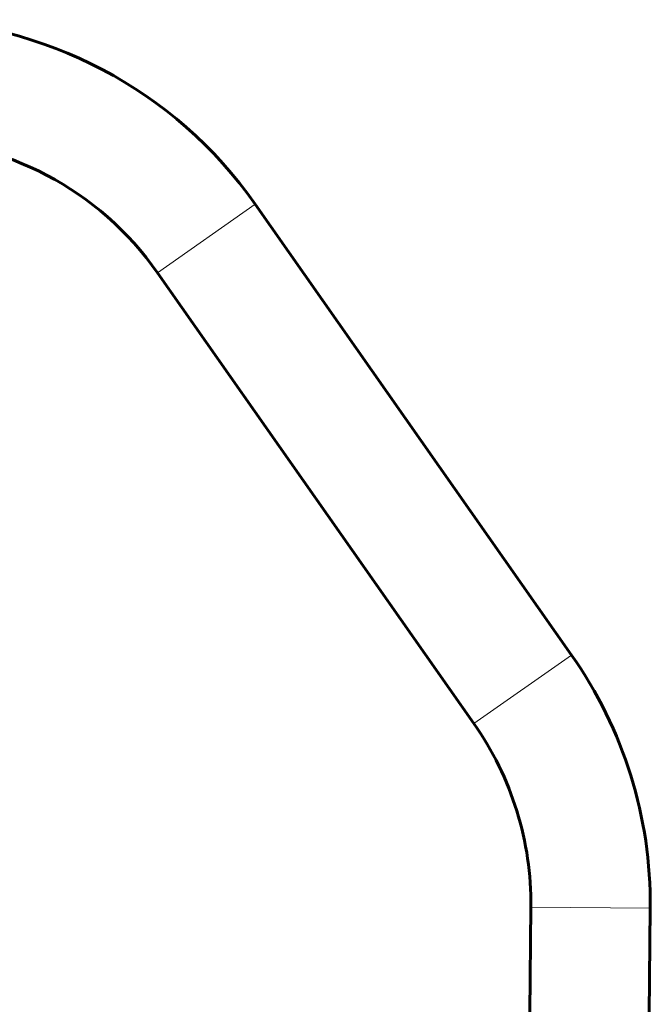
# Model space of a CAD drawing. Units: millimetres. Extents: x -3126 to 2357, y -3718 to 3205.
# Drawn here: x -1277 to -975, y 1159 to 1630 of the extents above; entities that cross this region are included whole.
import ezdxf

# ---------------------------------------------------------------- set-up
doc = ezdxf.new("R2010")
doc.units = ezdxf.units.MM
doc.linetypes.add('K5LT_BASIC', pattern=[0])
doc.linetypes.add('K5LT_THIN', pattern=[0])

msp = doc.modelspace()

# ---------------------------------------------------------------- linework, layer by layer
at = {"color": 7, "linetype": 'K5LT_THIN', "lineweight": 18}
for p, q in [((-1164.2, 1541.52), (-1210.85, 1508.77)), ((-1013.06, 1326.21), (-1059.72, 1293.46)), ((-975.5, 1205.29), (-1032.49, 1205.84))]:
    msp.add_line(p, q, dxfattribs=at)
at = {"color": 150, "linetype": 'K5LT_BASIC', "lineweight": 60}
for p, q in [((-1164.2, 1541.52), (-1013.06, 1326.21)), ((-1210.85, 1508.77), (-1059.72, 1293.46)), ((-1032.49, 1205.84), (-1032.98, 1155.5)), ((-975.5, 1205.29), (-975.98, 1154.95))]:
    msp.add_line(p, q, dxfattribs=at)
for centre, radius, start, end in [((-1333.63, 1422.58), 207, 35.0678, 89.4494), ((-1333.63, 1422.58), 150, 35.0678, 89.4494), ((-1182.49, 1207.28), 207, 359.4494, 35.0678), ((-1182.49, 1207.28), 150, 359.4494, 35.0678)]:
    msp.add_arc(centre, radius, start, end, dxfattribs=at)

doc.saveas('drawing.dxf')
